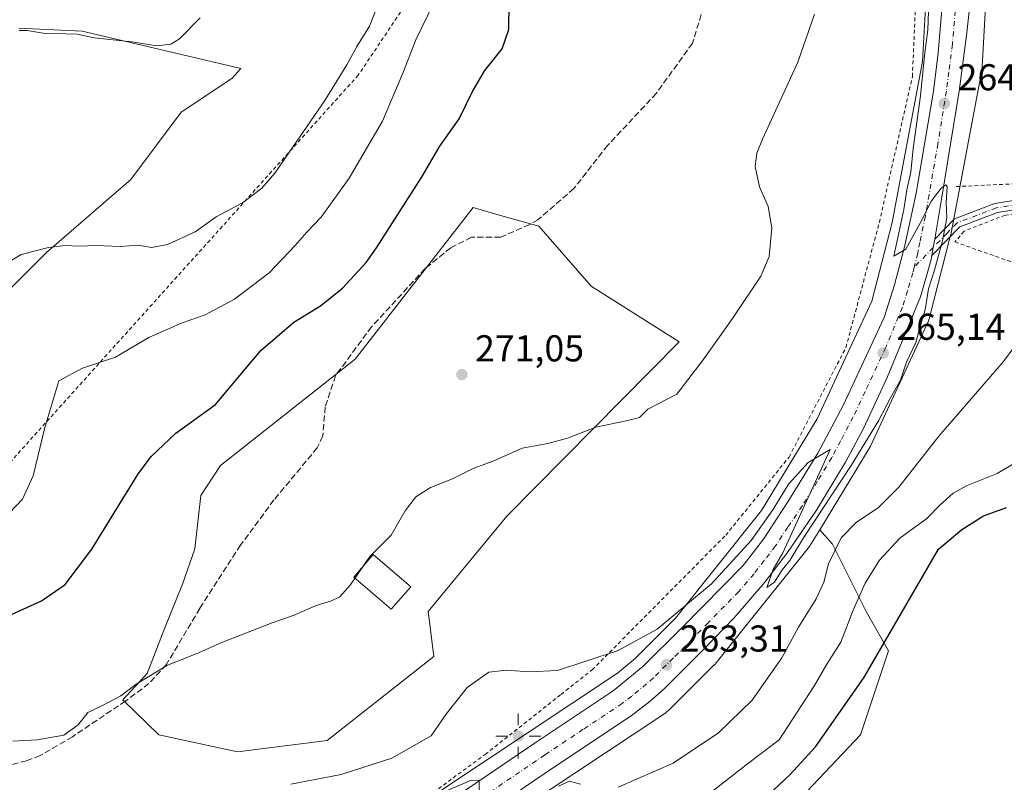
# Model space of a CAD drawing. Units: metres. Extents: x 620197 to 623625, y 4780389 to 4782763.
# Drawn here: x 622751 to 623015, y 4782328 to 4782532 of the extents above; entities that cross this region are included whole.
import ezdxf

# ---------------------------------------------------------------- set-up
doc = ezdxf.new("R2010")
doc.units = ezdxf.units.M
doc.header["$MEASUREMENT"] = 0
for name, pattern in [('DGN Style 2', [1.6480167562047852, 0.988810053722871, -0.6592067024819142]), ('DGN Style 3', [2.307223458686699, 1.648016756204785, -0.6592067024819142]), ('DGN Style 4', [2.6384748266838614, 1.318413404963828, -0.6592067024819142, 0.001648016756204785, -0.6592067024819142])]:
    doc.linetypes.add(name, pattern=pattern)
for name, color, linetype, lineweight in [('Alambrada', 7, 'DGN Style 2', 0), ('Arbolado forestal CxS', 92, 'Continuous', 0), ('Carretera de calzada única Cxs', 7, 'Continuous', 13), ('Carretera de calzada única eje', 7, 'DGN Style 4', 0), ('Comarca CxS', 21, 'Continuous', 0), ('Comunidad Autónoma CxS', 142, 'Continuous', 0), ('Curva de nivel maestra', 30, 'Continuous', 30), ('Curva de nivel normal', 30, 'Continuous', 0), ('Estanque Cxs', 5, 'Continuous', 0), ('Municipio CxS', 4, 'Continuous', 0), ('Núcleo urbano CxS', 7, 'Continuous', 0), ('Pista pavimentada Cxs', 135, 'Continuous', 0), ('Pista pavimentada eje', 135, 'DGN Style 4', 0), ('Prado CxS', 92, 'Continuous', 0), ('Provincia CxS', 1, 'Continuous', 0), ('Punto de cota en terreno', 7, 'Continuous', 0), ('Punto geodésico', 7, 'Continuous', 0), ('Rótulo de punto de cota en terreno', 7, 'Continuous', 0), ('Senda', 7, 'DGN Style 3', 0), ('Suelo desnudo CxS', 253, 'Continuous', 0)]:
    doc.layers.add(name, color=color, linetype=linetype, lineweight=lineweight)
doc.styles.add('Style-Arial', font='txt')

# ---------------------------------------------------------------- blocks, each defined once
blk = doc.blocks.new('*U15')
at = {"layer": 'Arbolado forestal CxS', "color": 92, "linetype": 'Continuous', "lineweight": 0}
for points in [[(622993.8416999998, 4782540.1613, 265.492499999993), (622992.7883000001, 4782520.835100001, 265.7246000000014), (622984.6255000001, 4782477.692299999, 265.9566999999952), (622979.2134999996, 4782456.680500001, 265.7155000000057), (622964.5991000002, 4782425.161499999, 266.2483000000066), (622949.6797000002, 4782400.6437, 266.5102000000043), (622926.3049, 4782371.418500001, 265.7516000000033), (622926.2599, 4782371.372500001, 265.7464999999939), (622915.9464999996, 4782361.0987, 265.0209999999934), (622911.1105000004, 4782357.139699999, 264.8261999999959), (622874.7547000004, 4782332.9167, 262.2513000000035), (622840.9795000004, 4782310.4727, 259.7170999999944)], [(622729.8800999997, 4782441.181700001, 285.2397000000055), (622758.4118999997, 4782469.714500001, 285.2789000000048), (622780.9373000005, 4782489.2369, 287.7342000000062), (622794.4528999999, 4782507.2553, 289.0730999999942), (622807.9675000003, 4782516.2663, 289.2035000000033), (622810.3743000003, 4782518.966700001, 289.3479999999981), (622792.9534999998, 4782523.092300001, 290.2681000000011), (622767.9293000001, 4782528.9801, 290.3415999999997), (622751.0012999997, 4782529.715500001, 290.305600000007)]]:
    blk.add_polyline3d(points, dxfattribs=at)
blk.add_polyline3d([(622833.4955000002, 4782339.0681, 267.0610000000015), (622862.0273000002, 4782361.593699999, 267.6025999999983), (622860.5263, 4782373.6073, 269.3699999999953), (622881.5494999997, 4782399.1359, 269.446100000001), (622927.6312999995, 4782445.755899999, 270.5170000000071), (622904.0746999999, 4782460.7051, 271.352899999998), (622890.0670999996, 4782476.7465, 272.1750000000029), (622880.4795000004, 4782479.471100001, 272.6447999999946), (622872.5395000001, 4782481.727700001, 273.1309999999939), (622841.0040999996, 4782441.1821, 271.952099999995), (622804.9638999999, 4782412.6511, 273.0562999999966), (622799.6671000002, 4782404.705900001, 272.9052999999985), (622798.0355000002, 4782390.349099999, 272.1612000000023), (622794.7487000005, 4782380.958500001, 271.5690999999933), (622790.0537, 4782369.219500001, 270.9045000000042), (622785.3579000002, 4782357.011299999, 270.3058000000019), (622778.7839000003, 4782349.9681, 270.109500000006), (622788.4455000004, 4782340.5701, 269.3557000000001), (622809.4685000004, 4782336.065500001, 267.7712999999931)], close=True, dxfattribs=at)
blk = doc.blocks.new('*U22')
at = {"layer": 'Núcleo urbano CxS', "color": 7, "linetype": 'Continuous', "lineweight": 0}
for points in [[(622840.9795000004, 4782310.4727, 259.7170999999944), (622874.7547000004, 4782332.9167, 262.2513000000035), (622911.1105000004, 4782357.139699999, 264.8261999999959), (622915.9464999996, 4782361.0987, 265.0209999999934), (622926.2599, 4782371.372500001, 265.7464999999939), (622926.3049, 4782371.418500001, 265.7516000000033), (622949.6797000002, 4782400.6437, 266.5102000000043), (622964.5991000002, 4782425.161499999, 266.2483000000066), (622979.2134999996, 4782456.680500001, 265.7155000000057), (622984.6255000001, 4782477.692299999, 265.9566999999952), (622992.7883000001, 4782520.835100001, 265.7246000000014), (622993.8416999998, 4782540.1613, 265.492499999993)], [(623011.7358999997, 4782574.4838, 263.1903000000021), (623008.7358999997, 4782519.4343, 263.6487000000052), (623008.7308, 4782519.3465, 263.6508999999933), (623008.6793999998, 4782518.8255, 263.6692999999942), (623008.6086999997, 4782518.382300001, 263.6915000000009), (623000.2981000004, 4782474.461999999, 264.8304999999964), (623000.2839000003, 4782474.388499999, 264.8288999999932), (623000.1848999998, 4782473.953700001, 264.8221000000049), (622994.5257000001, 4782451.9825, 264.8007999999973), (622994.5060999999, 4782451.907299999, 264.7991999999941), (622994.3541000001, 4782451.406400001, 264.7924999999959), (622994.1698000003, 4782450.916400001, 264.7932000000001), (622994.0366000002, 4782450.612500001, 264.7975000000006), (622978.9252000004, 4782418.022299999, 264.75), (622978.8425000003, 4782417.849199999, 264.7614000000031), (622978.5957000004, 4782417.387599999, 264.789499999999), (622978.5015000004, 4782417.228700001, 264.7869999999967), (622965.2707000002, 4782395.486099999, 263.9496999999974), (622963.0815000003, 4782391.888499999, 264.1978999999992), (622962.8991, 4782391.602499999, 264.2176999999938), (622962.5941000005, 4782391.177100001, 264.2639000000054), (622962.4949000003, 4782391.0503, 264.2801999999938), (622937.5647, 4782359.879899999, 264.5820999999996), (622937.3317, 4782359.6021, 264.5794000000024), (622936.9738999996, 4782359.219900001, 264.5629000000045), (622936.9688999997, 4782359.2149, 264.5626000000047), (622925.2587000001, 4782347.525699999, 263.8215000000055), (622924.8816999998, 4782347.172900001, 263.7761000000028), (622924.4770999998, 4782346.8409, 263.7307000000001), (622924.0515000002, 4782346.535900001, 263.688599999994), (622924.0427000001, 4782346.530099999, 263.6877999999998), (622883.6222999999, 4782319.5987, 259.9616999999998)]]:
    blk.add_polyline3d(points, dxfattribs=at)
blk = doc.blocks.new('*U25')
at = {"layer": 'Prado CxS', "color": 92, "linetype": 'Continuous', "lineweight": 0}
blk.add_polyline3d([(622751.0012999997, 4782529.715500001, 290.305600000007), (622767.9293000001, 4782528.9801, 290.3415999999997), (622792.9534999998, 4782523.092300001, 290.2681000000011), (622810.3743000003, 4782518.966700001, 289.3479999999981), (622807.9675000003, 4782516.2663, 289.2035000000033), (622794.4528999999, 4782507.2553, 289.0730999999942), (622780.9373000005, 4782489.2369, 287.7342000000062), (622758.4118999997, 4782469.714500001, 285.2789000000048), (622729.8800999997, 4782441.181700001, 285.2397000000055)], dxfattribs=at)
blk = doc.blocks.new('5PATER')
at = {"layer": 'Suelo desnudo CxS', "linetype": 'Continuous', "lineweight": 0}
h = blk.add_hatch(color=51, dxfattribs=at)
edge = h.paths.add_edge_path()
edge.add_ellipse((0, 0), major_axis=(-0.1095731443231308, -0.1110710700762829), ratio=0.9994222409660322, start_angle=0, end_angle=360)
blk = doc.blocks.new('5PGEO')
at = {"layer": 'Punto geodésico', "linetype": 'Continuous', "lineweight": 0}
h = blk.add_hatch(color=5, dxfattribs=at)
edge = h.paths.add_edge_path()
edge.add_ellipse((9.672975540161133e-05, -1.615428924560547e-05), major_axis=(-0.1095731434929149, -0.1110710692347192), ratio=0.9994222409660306, start_angle=0, end_angle=360)
at = {"layer": 'Punto geodésico', "color": 5, "linetype": 'Continuous', "lineweight": 0}
for p, q in [((0, 0.291), (0, 0.6)), ((-0.292, 0), (-0.6, 0)), ((0.291, 0), (0.6, 0)), ((0, -0.291), (0, -0.6))]:
    blk.add_line(p, q, dxfattribs=at)

msp = doc.modelspace()

# ---------------------------------------------------------------- linework, layer by layer
at = {"layer": 'Alambrada', "color": 7, "linetype": 'DGN Style 2', "lineweight": 0}
for points in [[(622908.0900999998, 4782624.6601, 279.3678999999975), (622904.2500999998, 4782630.880100001, 289.8935999999958), (622892.7100999998, 4782626.0701, 299.8696000000054), (622891.7100999998, 4782625.6801, 300.6192000000011), (622883.8000999996, 4782622.7301, 304.4337999999989), (622880.2100999998, 4782600.940099999, 300.7694000000047), (622865.9301000005, 4782553.190099999, 301.6475999999966), (622841.8000999996, 4782517.170100001, 300.9557999999961), (622712.2100999998, 4782373.0101, 298.0731999999989)], [(622746.1801000005, 4782216.390100001, 277.8821000000025), (622758.6901000004, 4782241.540100001, 281.2792000000045), (622773.8701, 4782263.3201, 270.4324000000051), (622791.7401000002, 4782280.9001, 273.2832000000053), (622820.3501000004, 4782302.700099999, 271.7642999999953), (622850.7301000003, 4782316.9301, 264.3598999999958), (622859.2600999996, 4782323.2301, 266.5228999999963), (622875.7600999996, 4782335.360099999, 278.7385000000068), (622896.0500999996, 4782351.420100001, 283.747199999998), (622904.3501000004, 4782357.9801, 289.4486999999936), (622940.1001000004, 4782394.0101, 270.2715000000026), (622957.0701000001, 4782414.960100001, 274.5619000000006), (622972.2600999996, 4782444.270099999, 278.5602000000072), (622981.2100999998, 4782477.790100001, 281.6370000000024), (622990.0500999996, 4782516.780099999, 276.8050999999978), (622990.8201000001, 4782534.2501, 274.3953000000038), (622985.5301000001, 4782538.5701, 273.7727000000014), (622965.3300999999, 4782550.600099999, 274.6303999999946), (622952.3400999998, 4782562.140100001, 272.6728000000003), (622948.9700999996, 4782568.390100001, 272.0593999999983), (622938.8701, 4782588.590100001, 276.1190000000061)], [(623047.7901, 4782496.450099999, 259.3997999999993), (623040.1001000004, 4782490.6801, 259.645199999999), (623020.8601000002, 4782488.270099999, 262.0133999999962), (623001.1401000004, 4782487.3101, 264.562699999995)], [(623043.6401000004, 4782478.030099999, 262.6674000000057), (623039.9301000005, 4782479.7401, 261.3457000000053), (623028.8701, 4782481.1801, 260.6941999999981), (623014.9200999998, 4782479.7401, 262.5056999999942), (623003.8601000002, 4782475.4101, 265.1594999999944), (623001.4501, 4782472.520099999, 266.0541999999987), (623025.9801000003, 4782463.870100001, 260.5722999999998), (623058.2100999998, 4782452.8101, 261.7219000000041)]]:
    msp.add_polyline3d(points, dxfattribs=at)
at = {"layer": 'Arbolado forestal CxS', "color": 92, "linetype": 'Continuous', "lineweight": 0}
for points in [[(622993.8416999998, 4782540.1613, 265.492499999993), (622992.7883000001, 4782520.835100001, 265.7246000000014), (622984.6255000001, 4782477.692299999, 265.9566999999952), (622979.2134999996, 4782456.680500001, 265.7155000000057), (622964.5991000002, 4782425.161499999, 266.2483000000066), (622949.6797000002, 4782400.6437, 266.5102000000043), (622926.3049, 4782371.418500001, 265.7516000000033), (622926.2599, 4782371.372500001, 265.7464999999939), (622915.9464999996, 4782361.0987, 265.0209999999934), (622911.1105000004, 4782357.139699999, 264.8261999999959), (622874.7547000004, 4782332.9167, 262.2513000000035), (622840.9795000004, 4782310.4727, 259.7170999999944)], [(622751.0012999997, 4782529.715500001, 290.305600000007), (622767.9293000001, 4782528.9801, 290.3415999999997), (622792.9534999998, 4782523.092300001, 290.2681000000011), (622810.3743000003, 4782518.966700001, 289.3479999999981), (622807.9675000003, 4782516.2663, 289.2035000000033), (622794.4528999999, 4782507.2553, 289.0730999999942), (622780.9373000005, 4782489.2369, 287.7342000000062), (622758.4118999997, 4782469.714500001, 285.2789000000048), (622729.8800999997, 4782441.181700001, 285.2397000000055)], [(622809.4685000004, 4782336.065500001, 267.7712999999931), (622833.4955000002, 4782339.0681, 267.0610000000015), (622862.0273000002, 4782361.593699999, 267.6025999999983), (622860.5263, 4782373.6073, 269.3699999999953), (622881.5494999997, 4782399.1359, 269.446100000001), (622927.6312999995, 4782445.755899999, 270.5170000000071), (622904.0746999999, 4782460.7051, 271.352899999998), (622890.0670999996, 4782476.7465, 272.1750000000029), (622880.4795000004, 4782479.471100001, 272.6447999999946), (622872.5395000001, 4782481.727700001, 273.1309999999939), (622841.0040999996, 4782441.1821, 271.952099999995), (622804.9638999999, 4782412.6511, 273.0562999999966), (622799.6671000002, 4782404.705900001, 272.9052999999985), (622798.0355000002, 4782390.349099999, 272.1612000000023), (622794.7487000005, 4782380.958500001, 271.5690999999933), (622790.0537, 4782369.219500001, 270.9045000000042), (622785.3579000002, 4782357.011299999, 270.3058000000019), (622778.7839000003, 4782349.9681, 270.109500000006), (622788.4455000004, 4782340.5701, 269.3557000000001), (622809.4685000004, 4782336.065500001, 267.7712999999931)], [(622965.2707000002, 4782395.486099999, 263.9496999999974), (622963.0815000003, 4782391.888499999, 264.1978999999992), (622962.8991, 4782391.602499999, 264.2176999999938), (622962.5941000005, 4782391.177100001, 264.2639000000054), (622962.4949000003, 4782391.0503, 264.2801999999938), (622937.5647, 4782359.879899999, 264.5820999999996), (622937.3317, 4782359.6021, 264.5794000000024), (622936.9738999996, 4782359.219900001, 264.5629000000045), (622936.9688999997, 4782359.2149, 264.5626000000047), (622925.2587000001, 4782347.525699999, 263.8215000000055), (622924.8816999998, 4782347.172900001, 263.7761000000028), (622924.4770999998, 4782346.8409, 263.7307000000001), (622924.0515000002, 4782346.535900001, 263.688599999994), (622924.0427000001, 4782346.530099999, 263.6877999999998), (622883.6222999999, 4782319.5987, 259.9616999999998), (622883.6140999999, 4782319.5933, 259.9621999999945), (622849.6939000003, 4782297.0529, 256.6971999999951), (622849.4083000004, 4782296.8717, 256.6371000000072), (622814.6835000003, 4782275.856899999, 254.9152999999933)], [(622814.6835000003, 4782275.856899999, 254.9152999999933), (622831.9940999999, 4782250.469699999, 246.0108000000037), (622838.0012999997, 4782247.466499999, 246.3833000000013), (622845.5094, 4782250.469699999, 246.0742999999929), (622852.5705000004, 4782261.811799999, 246.7589000000008), (622860.5263999999, 4782269.9921, 246.7458000000042), (622920.5927999998, 4782298.5231, 249.7073999999994), (622920.5927999998, 4782304.530300001, 251.7571999999927), (622949.1239, 4782312.0383, 248.2612999999983), (622976.1542999997, 4782340.569900001, 248.8858000000037), (622983.6644000001, 4782363.096100001, 250.381899999993), (622977.6569999997, 4782373.6088, 254.3659000000043), (622968.6465999996, 4782391.628699999, 261.5970999999991), (622965.2707000002, 4782395.486099999, 263.9496999999974)], [(622883.6222999999, 4782319.5987, 259.9616999999998), (622924.0427000001, 4782346.530099999, 263.6877999999998), (622924.0515000002, 4782346.535900001, 263.688599999994), (622924.4770999998, 4782346.8409, 263.7307000000001), (622924.8816999998, 4782347.172900001, 263.7761000000028), (622925.2587000001, 4782347.525699999, 263.8215000000055), (622936.9688999997, 4782359.2149, 264.5626000000047), (622936.9738999996, 4782359.219900001, 264.5629000000045), (622937.3317, 4782359.6021, 264.5794000000024), (622937.5647, 4782359.879899999, 264.5820999999996), (622962.4949000003, 4782391.0503, 264.2801999999938), (622962.5941000005, 4782391.177100001, 264.2639000000054), (622962.8991, 4782391.602499999, 264.2176999999938), (622963.0815000003, 4782391.888499999, 264.1978999999992), (622965.2707000002, 4782395.486099999, 263.9496999999974), (622968.6465999996, 4782391.628699999, 261.5970999999991), (622977.6569999997, 4782373.6088, 254.3659000000043), (622983.6644000001, 4782363.096100001, 250.381899999993), (622976.1542999997, 4782340.569900001, 248.8858000000037), (622949.1239, 4782312.0383, 248.2612999999983)]]:
    msp.add_polyline3d(points, dxfattribs=at)
at = {"layer": 'Carretera de calzada única Cxs', "color": 7, "linetype": 'Continuous', "lineweight": 13, "extrusion": (0.9115241068679587, -0.1760366274899756, 0.3716650486399355), "elevation": -273915.948806196, "flags": 128}
msp.add_lwpolyline([(4813835.642537839, 109945.9187878178), (4813837.858287717, 109946.0386757637), (4813840.089081347, 109946.1192473571)], dxfattribs=at)
at = {"layer": 'Carretera de calzada única Cxs', "color": 7, "linetype": 'Continuous', "lineweight": 13}
for points in [[(623002.6350999996, 4782729.770099999, 264.8359999999957), (623003.1300999997, 4782724.7501, 264.7477000000072), (623007.4700999996, 4782673.300100001, 264.0010000000038), (623008.4200999998, 4782646.8201, 263.8904000000039), (623009.4801000003, 4782626.860099999, 263.6266999999934), (623009.6201, 4782615.5801, 263.5184000000008), (623007.8800999997, 4782573.850099999, 263.6860000000015), (623006.9101, 4782553.2601, 263.6733999999997), (623005.7200999996, 4782538.3101, 263.8364000000001), (623004.5601000005, 4782527.780099999, 264.0515000000014), (623002.5900999998, 4782512.920100001, 264.6022999999986), (622997.9700999996, 4782484.5551, 265.0920000000042), (622996.0201000003, 4782473.2501, 265.352899999998)], [(623005.7200999996, 4782538.3101, 263.8364000000001), (623004.5601000005, 4782527.780099999, 264.0515000000014), (623002.5900999998, 4782512.920100001, 264.6022999999986), (622997.9700999996, 4782484.5551, 265.0920000000042), (622996.0201000003, 4782473.2501, 265.352899999998), (622995.6265000004, 4782471.054099999, 265.2780999999959), (622995.2500999998, 4782468.870100001, 265.1668000000063), (622995.0000999998, 4782467.450099999, 265.1187000000064), (622992.2500999998, 4782457.870100001, 265.366200000004), (622983.2901, 4782436.210100001, 265.3273000000045), (622976.9401000004, 4782422.630100001, 265.3313000000053), (622972.1700999998, 4782413.620100001, 265.1934999999939), (622964.4401000004, 4782400.770099999, 264.7152999999962), (622956.6700999998, 4782389.4301, 265.2293999999966), (622950.6001000004, 4782381.5101, 265.1033000000025), (622942.4101, 4782371.960100001, 264.8381999999983), (622934.2500999998, 4782363.4901, 264.476800000004), (622923.6001000004, 4782352.890100001, 263.7649999999995), (622919.8701, 4782349.5701, 263.735400000005), (622914.8101000005, 4782345.6801, 263.9805999999954), (622894.0100999996, 4782331.8201, 261.0736999999936), (622854.3800999997, 4782304.9001, 258.4560000000056)], [(622849.8501000004, 4782311.7601, 261.4526999999944), (622889.4200999998, 4782338.640100001, 262.278999999995), (622910.0201000003, 4782352.370100001, 280.7883000000002), (622917.9600999998, 4782358.870100001, 265.2053000000014), (622928.3901000004, 4782369.2601, 267.5244999999995), (622944.7600999996, 4782385.970100001, 265.6046000000061), (622950.2600999996, 4782392.9801, 265.4517999999953), (622956.7701000003, 4782402.9901, 265.2185999999929), (622964.7801000001, 4782416.0001, 267.1388000000007), (622971.5301000001, 4782428.770099999, 268.498900000006), (622982.5401, 4782452.290100001, 266.6540999999997), (622985.2901, 4782461.050100001, 268.4021999999969), (622988.0401, 4782471.5601, 267.8539000000019), (622991.0401, 4782485.5701, 267.7160000000004), (622995.7200999996, 4782512.860099999, 267.2210999999952), (622996.9700999996, 4782523.120100001, 265.8788000000059), (622997.9533000002, 4782534.7685, 266.3214000000008)], [(622849.8501000004, 4782311.7601, 261.4526999999944), (622889.4200999998, 4782338.640100001, 262.278999999995), (622910.0201000003, 4782352.370100001, 280.7883000000002), (622917.9600999998, 4782358.870100001, 265.2053000000014), (622928.3901000004, 4782369.2601, 267.5244999999995), (622944.7600999996, 4782385.970100001, 265.6046000000061), (622950.2600999996, 4782392.9801, 265.4517999999953), (622956.7701000003, 4782402.9901, 265.2185999999929), (622964.7801000001, 4782416.0001, 267.1388000000007), (622971.5301000001, 4782428.770099999, 268.498900000006), (622982.5401, 4782452.290100001, 266.6540999999997), (622985.2901, 4782461.050100001, 268.4021999999969), (622988.0401, 4782471.5601, 267.8539000000019), (622991.0401, 4782485.5701, 267.7160000000004), (622995.7200999996, 4782512.860099999, 267.2210999999952), (622996.9700999996, 4782523.120100001, 265.8788000000059), (622997.9534, 4782534.7685, 266.321299999996)], [(622995.2500999998, 4782468.870100001, 265.1668000000063), (622995.0000999998, 4782467.450099999, 265.1187000000064), (622992.2500999998, 4782457.870100001, 265.366200000004), (622983.2901, 4782436.210100001, 265.3273000000045), (622976.9401000004, 4782422.630100001, 265.3313000000053), (622972.1700999998, 4782413.620100001, 265.1934999999939), (622964.4401000004, 4782400.770099999, 264.7152999999962), (622956.6700999998, 4782389.4301, 265.2293999999966), (622950.6001000004, 4782381.5101, 265.1033000000025), (622942.4101, 4782371.960100001, 264.8381999999983), (622934.2500999998, 4782363.4901, 264.476800000004), (622923.6001000004, 4782352.890100001, 263.7649999999995), (622919.8701, 4782349.5701, 263.735400000005), (622914.8101000005, 4782345.6801, 263.9805999999954), (622894.0100999996, 4782331.8201, 261.0736999999936), (622854.3800999997, 4782304.9001, 258.4560000000056)]]:
    msp.add_polyline3d(points, dxfattribs=at)
at = {"layer": 'Carretera de calzada única eje', "color": 7, "linetype": 'DGN Style 4', "lineweight": 0}
for points in [[(623001.5100999996, 4782534.3301, 264.8190000000032), (623000.7600999996, 4782525.450099999, 264.9900999999954), (622999.7801000001, 4782518.020099999, 264.6438000000053), (622999.1501000002, 4782512.890100001, 264.6820000000007), (622996.8601000002, 4782498.8301, 265.2736000000005), (622994.5201000003, 4782485.1801, 265.239499999996), (622993.5201000003, 4782479.4101, 265.1809999999969), (622992.0201000003, 4782472.4001, 265.5351999999984), (622991.6401000004, 4782470.210100001, 265.6827000000048), (622991.5201000003, 4782469.5001, 265.7011000000057), (622990.5531000001, 4782465.8215, 265.7241999999969)], [(622990.5531000001, 4782465.8215, 265.7241999999969), (622990.1401000004, 4782464.2501, 265.6496000000043), (622988.7701000003, 4782459.460100001, 265.4002000000037), (622987.3901000004, 4782455.0801, 265.4792000000016), (622982.9101, 4782444.2501, 265.4061999999976), (622977.4101, 4782432.4901, 265.4330999999947), (622974.2301000003, 4782425.700099999, 265.7710999999982), (622970.8601000002, 4782419.3101, 265.6006999999955), (622968.4700999996, 4782414.8101, 265.2629000000015), (622964.6101000002, 4782408.380100001, 265.2492000000057), (622960.6001000004, 4782401.880100001, 265.1156000000047), (622956.7200999996, 4782396.210100001, 265.1359999999986), (622953.4700999996, 4782391.200099999, 265.0424999999959), (622950.4301000005, 4782387.2401, 265.0377000000008), (622947.6801000005, 4782383.7401, 264.9082000000053), (622943.5800999999, 4782378.960100001, 264.7722000000067), (622935.4001000002, 4782370.610099999, 264.6456000000035), (622931.3201000001, 4782366.370100001, 264.4087), (622926.1001000004, 4782361.1801, 263.9263000000064), (622920.7801000001, 4782355.880100001, 263.6394), (622918.9101, 4782354.220100001, 263.7709999999934), (622914.9501, 4782350.970100001, 268.3142999999982), (622912.4101, 4782349.020099999, 268.5837000000029), (622902.0100999996, 4782342.090100001, 261.9771999999939), (622891.7200999996, 4782335.2301, 261.3190999999933), (622852.1101000002, 4782308.3301, 258.851800000004)]]:
    msp.add_polyline3d(points, dxfattribs=at)
at = {"layer": 'Comarca CxS', "color": 21, "linetype": 'Continuous', "lineweight": 0}
msp.add_3dface([(623625.1400009498, 4780449.589982165), (620238.0400009258, 4780388.929982164), (620197.1400009242, 4782702.509982143), (623583.1200009505, 4782763.199982142)], dxfattribs=at)
at = {"layer": 'Comunidad Autónoma CxS', "color": 142, "linetype": 'Continuous', "lineweight": 0}
msp.add_3dface([(623625.1400009498, 4780449.589982165), (620238.0400009258, 4780388.929982164), (620197.1400009242, 4782702.509982143), (623583.1200009505, 4782763.199982142)], dxfattribs=at)
at = {"layer": 'Curva de nivel maestra', "color": 30, "linetype": 'Continuous', "lineweight": 30, "flags": 128}
for points, elevation in [([(622744.0700000003, 4782370.5701), (622757.0700000003, 4782376.450099999), (622763.4000000004, 4782380.8201), (622770.5499999998, 4782390.2601), (622782.8399999999, 4782410.290100001), (622786.4199999999, 4782415.100099999), (622793.0199999996, 4782421.3301), (622803.5999999996, 4782429.0601), (622815.7400000002, 4782443.5101), (622824.5700000003, 4782451.040100001), (622831.7300000006, 4782455.4301), (622837.5700000003, 4782460.130100001), (622843.9500000002, 4782467.050100001), (622846.6500000004, 4782470.9801), (622858.7000000002, 4782489.790100001), (622863.5800000001, 4782498.130100001), (622868.7699999996, 4782505.450099999), (622872.3300000001, 4782512.8201), (622875.6299999999, 4782518.450099999), (622880.2800000003, 4782524.1801), (622882.04, 4782529.370100001), (622882.1399999997, 4782536.5001)], 275), ([(622950.0700000003, 4782323.090100001), (622957.3499999996, 4782330.020099999), (622964.1100000005, 4782337.4301), (622977.0499999998, 4782355.8301), (622997.0800000001, 4782390.3101), (623003.3200000003, 4782395.5601), (623009.0899999999, 4782399.190099999), (623015.1900000004, 4782401.450099999)], 250)]:
    msp.add_lwpolyline(points, dxfattribs=dict(at, elevation=elevation))
at = {"layer": 'Curva de nivel normal', "color": 30, "linetype": 'Continuous', "lineweight": 0, "flags": 128}
for points, elevation in [([(622744.7400000002, 4782396.180000001), (622751.9500000002, 4782403.689999999), (622754.8600000005, 4782409.930000001), (622757.9500000002, 4782422.84), (622761.6799999997, 4782435.34), (622768, 4782438.730000001), (622776.8200000003, 4782441.66), (622785.7999999998, 4782446.949999999), (622794.6399999997, 4782450.890000001), (622800.8300000001, 4782453.039999999), (622808.6900000004, 4782457.199999999), (622817.9199999999, 4782464.26), (622824.8799999999, 4782471.58), (622828, 4782475.109999999), (622831.8799999999, 4782479.140000001), (622839.4000000004, 4782489.609999999), (622848.2999999998, 4782504.890000001), (622853.7300000006, 4782517.75), (622857.2300000006, 4782526.65), (622865.4299999997, 4782543.550000001)], 280), ([(622745.5800000001, 4782465.539999999), (622751.6500000004, 4782469.189999999), (622758.9199999999, 4782471.08), (622763.4199999999, 4782471.57), (622767.0499999998, 4782471.42), (622771.6399999997, 4782471.619999999), (622778.0999999996, 4782471.27), (622782.8899999997, 4782471.699999999), (622786.4400000004, 4782471.07), (622790.7599999999, 4782471.880000001), (622798.1799999997, 4782475.26), (622803.7400000002, 4782479.25), (622810.8300000001, 4782482.980000001), (622815.9800000006, 4782486.91), (622819.4500000002, 4782490.960000001), (622832.8300000001, 4782510.350000001), (622838.7400000002, 4782519.9), (622841.3799999999, 4782524.869999999), (622844.8300000001, 4782530.27), (622847.8799999999, 4782538.34)], 285), ([(622823.7800000003, 4782327.380000001), (622837.25, 4782329.949999999), (622850.7800000003, 4782334.350000001), (622861.2800000003, 4782340.310000001), (622865.2300000006, 4782346.02), (622870.9400000004, 4782353.310000001), (622876.7400000002, 4782357.34), (622881.4199999999, 4782357.939999999), (622887.4800000006, 4782357.49), (622895.0899999999, 4782357.789999999), (622911.3200000003, 4782363.17), (622921.7800000003, 4782368.9), (622936.2599999999, 4782381), (622946.9000000004, 4782392.630000001), (622952.75, 4782400.82), (622956.9400000004, 4782407.74), (622962.2000000002, 4782413.529999999), (622968.0099999999, 4782416.970000001), (622955.3799999999, 4782389.34), (622952.7999999998, 4782384.850000001), (622951.0999999996, 4782380.029999999), (622953.1200000001, 4782381.460000001), (622955.2000000002, 4782384.800000001), (622957.2300000006, 4782387.289999999), (622960.9199999999, 4782393.34), (622973.6600000003, 4782412.67), (622980.9600000001, 4782424.67), (622984.2699999996, 4782431.01), (622986.9000000004, 4782435.49), (622988.4400000004, 4782440.33), (622990.9800000006, 4782445.58), (622992.1100000005, 4782450.029999999), (622993.4600000001, 4782454.380000001), (622994.3600000005, 4782459.949999999), (622995.9400000004, 4782464.99), (622998.1200000001, 4782472.789999999), (622999.25, 4782478.960000001), (622999.1299999999, 4782483), (622999.3200000003, 4782487.34), (622998.9800000006, 4782487.800000001), (622997.7800000003, 4782486.939999999), (622995.1799999997, 4782483.57), (622992.1600000003, 4782477.560000001), (622988.2599999999, 4782470.58), (622985.0800000001, 4782468.76), (622987.7699999996, 4782481.220000001), (622988.5599999996, 4782486.51), (622989.6600000003, 4782491.220000001), (622990.2599999999, 4782497.58), (622992.1799999997, 4782511.65), (622993.25, 4782522.480000001), (622994.2000000002, 4782529.27), (622994.4800000006, 4782536.66)], 265), ([(622749.3899999997, 4782338.930000001), (622755.8799999999, 4782339.300000001), (622762.9800000006, 4782340.550000001), (622766.8799999999, 4782343.300000001), (622769.4000000004, 4782346.550000001), (622773.3700000001, 4782348.449999999), (622778.2599999999, 4782351.01), (622782.3700000001, 4782354.16), (622790.7400000002, 4782359.279999999), (622798.4000000004, 4782362.25), (622805.4600000001, 4782365.369999999), (622818.7599999999, 4782370.560000001), (622824.6100000005, 4782372.59), (622830.5199999996, 4782375.180000001), (622834.6799999997, 4782376.439999999), (622836.8600000005, 4782377.52), (622839.6299999999, 4782380.67), (622844.8600000005, 4782388.34), (622850.5800000001, 4782394.01), (622854.3300000001, 4782400.52), (622857.2199999997, 4782404.33), (622861.0999999996, 4782406.800000001), (622866.9900000002, 4782409.130000001), (622872.7400000002, 4782411.99), (622877.8799999999, 4782413.890000001), (622885.6200000001, 4782417.369999999), (622892.54, 4782418.539999999), (622897.7400000002, 4782420.039999999), (622905.3300000001, 4782422.980000001), (622913.4400000004, 4782424.680000001), (622917, 4782425.57), (622919.2400000002, 4782427.810000001), (622927.0700000003, 4782431.76), (622934.0499999998, 4782441.01), (622941.9500000002, 4782452.01), (622949.4699999997, 4782463.34), (622951.6900000004, 4782468.640000001), (622952.4600000001, 4782476.310000001), (622951.4400000004, 4782482.039999999), (622949.1799999997, 4782487.32), (622948, 4782492.74), (622948.4100000003, 4782496.26), (622949.9400000004, 4782500.039999999), (622959.3799999999, 4782520.630000001), (622963.9000000004, 4782533.480000001)], 270), ([(622799.5099999999, 4782532.52), (622794, 4782526.939999999), (622791.6600000003, 4782525.49), (622787.9000000004, 4782525), (622781.1900000004, 4782526.100000001), (622771.1500000004, 4782527.15), (622766.5800000001, 4782528.119999999), (622757.4600000001, 4782528.390000001), (622753.2000000002, 4782529.140000001), (622751.0700000003, 4782529.119999999)], 290), ([(622911.3499999996, 4782326.560000001), (622926.0099999999, 4782333.029999999), (622938.1600000003, 4782341.180000001), (622947.1799999997, 4782349.880000001), (622955.0800000001, 4782361.230000001), (622959.5700000003, 4782369.439999999), (622964.3099999996, 4782377.02), (622966.3300000001, 4782381.5), (622967.6399999997, 4782386.380000001), (622970.9800000006, 4782393.33), (622975.0599999996, 4782397.49), (622980.8600000005, 4782401.34), (622986.4600000001, 4782406.91), (622997.1699999999, 4782420.58), (623014.4100000003, 4782440.529999999), (623022.75, 4782451.779999999)], 260), ([(622927.4900000002, 4782318.380000001), (622945.9299999997, 4782332.869999999), (622954.3700000001, 4782339.25), (622963.8899999997, 4782353.800000001), (622967.2000000002, 4782359.539999999), (622970.8799999999, 4782365.430000001), (622974.2199999997, 4782373.99), (622977.4600000001, 4782381.199999999), (622981.2800000003, 4782387.34), (622986.7100000001, 4782393.26), (622993.9000000004, 4782398.480000001), (622997.4100000003, 4782402.119999999), (623000.9199999999, 4782405.289999999), (623004.75, 4782407.310000001), (623012.7100000001, 4782410.529999999), (623027.0599999996, 4782419.130000001)], 255), ([(622865.5700000003, 4782325.720000001), (622872.0499999998, 4782328.480000001), (622874.1699999999, 4782328.34), (622874.0300000003, 4782323.33)], 260), ([(622895.3399999999, 4782326.9), (622898.3399999999, 4782328.24), (622901.2300000006, 4782327.42)], 260)]:
    msp.add_lwpolyline(points, dxfattribs=dict(at, elevation=elevation))
at = {"layer": 'Estanque Cxs', "color": 5, "linetype": 'Continuous', "lineweight": 0}
msp.add_polyline3d([(622855.8201000001, 4782380.2401, 269.9147999999986), (622850.6201, 4782374.210100001, 269.8990999999951), (622840.6001000004, 4782382.840100001, 270.1916999999958), (622845.7901, 4782388.870100001, 270.1909000000014), (622855.8201000001, 4782380.2401, 269.9147999999986)], dxfattribs=at)
msp.add_3dface([(622855.8201000001, 4782380.2401, 269.9147999999986), (622850.6201, 4782374.210100001, 269.8990999999951), (622840.6001000004, 4782382.840100001, 270.1916999999958), (622845.7901, 4782388.870100001, 270.1909000000014)], dxfattribs=at)
at = {"layer": 'Municipio CxS', "color": 4, "linetype": 'Continuous', "lineweight": 0}
msp.add_3dface([(623625.1400009498, 4780449.589982165), (620238.0400009258, 4780388.929982164), (620197.1400009242, 4782702.509982143), (623583.1200009505, 4782763.199982142)], dxfattribs=at)
at = {"layer": 'Núcleo urbano CxS', "color": 7, "linetype": 'Continuous', "lineweight": 0}
for points in [[(623011.7358999997, 4782574.4838, 263.1903000000021), (623008.7358999997, 4782519.4343, 263.6487000000052), (623008.7308, 4782519.3465, 263.6508999999933), (623008.6793999998, 4782518.8255, 263.6692999999942), (623008.6086999997, 4782518.382300001, 263.6915000000009), (623000.2981000004, 4782474.461999999, 264.8304999999964), (623000.2839000003, 4782474.388499999, 264.8288999999932), (623000.1848999998, 4782473.953700001, 264.8221000000049), (622994.5257000001, 4782451.9825, 264.8007999999973), (622994.5060999999, 4782451.907299999, 264.7991999999941), (622994.3541000001, 4782451.406400001, 264.7924999999959), (622994.1698000003, 4782450.916400001, 264.7932000000001), (622994.0366000002, 4782450.612500001, 264.7975000000006), (622978.9252000004, 4782418.022299999, 264.75), (622978.8425000003, 4782417.849199999, 264.7614000000031), (622978.5957000004, 4782417.387599999, 264.789499999999), (622978.5015000004, 4782417.228700001, 264.7869999999967), (622965.2707000002, 4782395.486099999, 263.9496999999974)], [(622993.8416999998, 4782540.1613, 265.492499999993), (622992.7883000001, 4782520.835100001, 265.7246000000014), (622984.6255000001, 4782477.692299999, 265.9566999999952), (622979.2134999996, 4782456.680500001, 265.7155000000057), (622964.5991000002, 4782425.161499999, 266.2483000000066), (622949.6797000002, 4782400.6437, 266.5102000000043), (622926.3049, 4782371.418500001, 265.7516000000033), (622926.2599, 4782371.372500001, 265.7464999999939), (622915.9464999996, 4782361.0987, 265.0209999999934), (622911.1105000004, 4782357.139699999, 264.8261999999959), (622874.7547000004, 4782332.9167, 262.2513000000035), (622840.9795000004, 4782310.4727, 259.7170999999944)], [(622965.2707000002, 4782395.486099999, 263.9496999999974), (622963.0815000003, 4782391.888499999, 264.1978999999992), (622962.8991, 4782391.602499999, 264.2176999999938), (622962.5941000005, 4782391.177100001, 264.2639000000054), (622962.4949000003, 4782391.0503, 264.2801999999938), (622937.5647, 4782359.879899999, 264.5820999999996), (622937.3317, 4782359.6021, 264.5794000000024), (622936.9738999996, 4782359.219900001, 264.5629000000045), (622936.9688999997, 4782359.2149, 264.5626000000047), (622925.2587000001, 4782347.525699999, 263.8215000000055), (622924.8816999998, 4782347.172900001, 263.7761000000028), (622924.4770999998, 4782346.8409, 263.7307000000001), (622924.0515000002, 4782346.535900001, 263.688599999994), (622924.0427000001, 4782346.530099999, 263.6877999999998), (622883.6222999999, 4782319.5987, 259.9616999999998), (622883.6140999999, 4782319.5933, 259.9621999999945), (622849.6939000003, 4782297.0529, 256.6971999999951), (622849.4083000004, 4782296.8717, 256.6371000000072), (622814.6835000003, 4782275.856899999, 254.9152999999933)]]:
    msp.add_polyline3d(points, dxfattribs=at)
at = {"layer": 'Pista pavimentada Cxs', "color": 135, "linetype": 'Continuous', "lineweight": 0, "extrusion": (0.9115241068679587, -0.1760366274899756, 0.3716650486399355), "elevation": -273915.948806196, "flags": 128}
msp.add_lwpolyline([(4813835.642537839, 109945.9187878178), (4813837.858287717, 109946.0386757637), (4813840.089081347, 109946.1192473571)], dxfattribs=at)
at = {"layer": 'Pista pavimentada Cxs', "color": 135, "linetype": 'Continuous', "lineweight": 0}
msp.add_polyline3d([(622995.2500999998, 4782468.870100001, 265.1668000000063), (622995.6265000004, 4782471.054099999, 265.2780999999959), (622996.0201000003, 4782473.2501, 265.352899999998), (623001.3000999996, 4782478.700099999, 264.969299999997), (623012.1401000004, 4782482.850099999, 263.0703000000067), (623029.2301000003, 4782485.5801, 260.6135999999969), (623040.3300999999, 4782483.8301, 259.9416000000056), (623045.5500999996, 4782480.7401, 261.3199000000022), (623044.4200999998, 4782479.130100001, 262.1950999999972), (623039.5900999998, 4782481.420100001, 260.6160999999993), (623029.2401000002, 4782483.050100001, 260.571100000001), (623012.7901, 4782480.420100001, 262.8371999999945), (623002.7100999998, 4782476.5601, 265.1747999999934)], close=True, dxfattribs=at)
for points in [[(622996.0201000003, 4782473.2501, 265.352899999998), (623001.3000999996, 4782478.700099999, 264.969299999997), (623012.1401000004, 4782482.850099999, 263.0703000000067), (623029.2301000003, 4782485.5801, 260.6135999999969), (623040.3300999999, 4782483.8301, 259.9416000000056), (623045.5500999996, 4782480.7401, 261.3199000000022), (623044.4200999998, 4782479.130100001, 262.1950999999972)], [(623044.4200999998, 4782479.130100001, 262.1950999999972), (623039.5900999998, 4782481.420100001, 260.6160999999993), (623029.2401000002, 4782483.050100001, 260.571100000001), (623012.7901, 4782480.420100001, 262.8371999999945), (623002.7100999998, 4782476.5601, 265.1747999999934), (622995.2500999998, 4782468.870100001, 265.1668000000063)]]:
    msp.add_polyline3d(points, dxfattribs=at)
at = {"layer": 'Pista pavimentada eje', "color": 135, "linetype": 'DGN Style 4', "lineweight": 0}
msp.add_polyline3d([(623044.9851000002, 4782479.9351, 261.7841999999946), (623042.5701000001, 4782481.0801, 260.6523000000016), (623039.9600999998, 4782482.6251, 260.1006999999955), (623029.2351000002, 4782484.315099999, 260.5923000000039), (623012.4650999998, 4782481.6351, 262.942200000005), (623002.0050999997, 4782477.630100001, 265.0017999999982), (622999.3651000002, 4782474.905099999, 265.4410999999964), (622995.6265000004, 4782471.054099999, 265.2780999999959), (622990.5531000001, 4782465.8215, 265.7241999999969)], dxfattribs=at)
at = {"layer": 'Prado CxS', "color": 92, "linetype": 'Continuous', "lineweight": 0}
for points in [[(622949.1239, 4782312.0383, 248.2612999999983), (622976.1542999997, 4782340.569900001, 248.8858000000037), (622983.6644000001, 4782363.096100001, 250.381899999993), (622977.6569999997, 4782373.6088, 254.3659000000043), (622968.6465999996, 4782391.628699999, 261.5970999999991), (622965.2707000002, 4782395.486099999, 263.9496999999974), (622978.5015000004, 4782417.228700001, 264.7869999999967), (622978.5957000004, 4782417.387599999, 264.789499999999), (622978.8425000003, 4782417.849199999, 264.7614000000031), (622978.9252000004, 4782418.022299999, 264.75), (622994.0366000002, 4782450.612500001, 264.7975000000006), (622994.1698000003, 4782450.916400001, 264.7932000000001), (622994.3541000001, 4782451.406400001, 264.7924999999959), (622994.5060999999, 4782451.907299999, 264.7991999999941), (622994.5257000001, 4782451.9825, 264.8007999999973), (623000.1848999998, 4782473.953700001, 264.8221000000049), (623000.2839000003, 4782474.388499999, 264.8288999999932), (623000.2981000004, 4782474.461999999, 264.8304999999964), (623008.6086999997, 4782518.382300001, 263.6915000000009), (623008.6793999998, 4782518.8255, 263.6692999999942), (623008.7308, 4782519.3465, 263.6508999999933), (623008.7358999997, 4782519.4343, 263.6487000000052), (623011.7358999997, 4782574.4838, 263.1903000000021)], [(623011.7358999997, 4782574.4838, 263.1903000000021), (623008.7358999997, 4782519.4343, 263.6487000000052), (623008.7308, 4782519.3465, 263.6508999999933), (623008.6793999998, 4782518.8255, 263.6692999999942), (623008.6086999997, 4782518.382300001, 263.6915000000009), (623000.2981000004, 4782474.461999999, 264.8304999999964), (623000.2839000003, 4782474.388499999, 264.8288999999932), (623000.1848999998, 4782473.953700001, 264.8221000000049), (622994.5257000001, 4782451.9825, 264.8007999999973), (622994.5060999999, 4782451.907299999, 264.7991999999941), (622994.3541000001, 4782451.406400001, 264.7924999999959), (622994.1698000003, 4782450.916400001, 264.7932000000001), (622994.0366000002, 4782450.612500001, 264.7975000000006), (622978.9252000004, 4782418.022299999, 264.75), (622978.8425000003, 4782417.849199999, 264.7614000000031), (622978.5957000004, 4782417.387599999, 264.789499999999), (622978.5015000004, 4782417.228700001, 264.7869999999967), (622965.2707000002, 4782395.486099999, 263.9496999999974)], [(622751.0012999997, 4782529.715500001, 290.305600000007), (622767.9293000001, 4782528.9801, 290.3415999999997), (622792.9534999998, 4782523.092300001, 290.2681000000011), (622810.3743000003, 4782518.966700001, 289.3479999999981), (622807.9675000003, 4782516.2663, 289.2035000000033), (622794.4528999999, 4782507.2553, 289.0730999999942), (622780.9373000005, 4782489.2369, 287.7342000000062), (622758.4118999997, 4782469.714500001, 285.2789000000048), (622729.8800999997, 4782441.181700001, 285.2397000000055)], [(622809.4685000004, 4782336.065500001, 267.7712999999931), (622833.4955000002, 4782339.0681, 267.0610000000015), (622862.0273000002, 4782361.593699999, 267.6025999999983), (622860.5263, 4782373.6073, 269.3699999999953), (622881.5494999997, 4782399.1359, 269.446100000001), (622927.6312999995, 4782445.755899999, 270.5170000000071), (622904.0746999999, 4782460.7051, 271.352899999998), (622890.0670999996, 4782476.7465, 272.1750000000029), (622880.4795000004, 4782479.471100001, 272.6447999999946), (622872.5395000001, 4782481.727700001, 273.1309999999939), (622841.0040999996, 4782441.1821, 271.952099999995), (622804.9638999999, 4782412.6511, 273.0562999999966), (622799.6671000002, 4782404.705900001, 272.9052999999985), (622798.0355000002, 4782390.349099999, 272.1612000000023), (622794.7487000005, 4782380.958500001, 271.5690999999933), (622790.0537, 4782369.219500001, 270.9045000000042), (622785.3579000002, 4782357.011299999, 270.3058000000019), (622778.7839000003, 4782349.9681, 270.109500000006), (622788.4455000004, 4782340.5701, 269.3557000000001), (622809.4685000004, 4782336.065500001, 267.7712999999931)], [(622814.6835000003, 4782275.856899999, 254.9152999999933), (622831.9940999999, 4782250.469699999, 246.0108000000037), (622838.0012999997, 4782247.466499999, 246.3833000000013), (622845.5094, 4782250.469699999, 246.0742999999929), (622852.5705000004, 4782261.811799999, 246.7589000000008), (622860.5263999999, 4782269.9921, 246.7458000000042), (622920.5927999998, 4782298.5231, 249.7073999999994), (622920.5927999998, 4782304.530300001, 251.7571999999927), (622949.1239, 4782312.0383, 248.2612999999983), (622976.1542999997, 4782340.569900001, 248.8858000000037), (622983.6644000001, 4782363.096100001, 250.381899999993), (622977.6569999997, 4782373.6088, 254.3659000000043), (622968.6465999996, 4782391.628699999, 261.5970999999991), (622965.2707000002, 4782395.486099999, 263.9496999999974)]]:
    msp.add_polyline3d(points, dxfattribs=at)
msp.add_polyline3d([(622833.4955000002, 4782339.0681, 267.0610000000015), (622809.4685000004, 4782336.065500001, 267.7712999999931), (622788.4455000004, 4782340.5701, 269.3557000000001), (622778.7839000003, 4782349.9681, 270.109500000006), (622785.3579000002, 4782357.011299999, 270.3058000000019), (622790.0537, 4782369.219500001, 270.9045000000042), (622794.7487000005, 4782380.958500001, 271.5690999999933), (622798.0355000002, 4782390.349099999, 272.1612000000023), (622799.6671000002, 4782404.705900001, 272.9052999999985), (622804.9638999999, 4782412.6511, 273.0562999999966), (622841.0040999996, 4782441.1821, 271.952099999995), (622872.5395000001, 4782481.727700001, 273.1309999999939), (622880.4795000004, 4782479.471100001, 272.6447999999946), (622890.0670999996, 4782476.7465, 272.1750000000029), (622904.0746999999, 4782460.7051, 271.352899999998), (622927.6312999995, 4782445.755899999, 270.5170000000071), (622881.5494999997, 4782399.1359, 269.446100000001), (622860.5263, 4782373.6073, 269.3699999999953), (622862.0273000002, 4782361.593699999, 267.6025999999983)], close=True, dxfattribs=at)
at = {"layer": 'Provincia CxS', "color": 1, "linetype": 'Continuous', "lineweight": 0}
msp.add_3dface([(623625.1400009498, 4780449.589982165), (620238.0400009258, 4780388.929982164), (620197.1400009242, 4782702.509982143), (623583.1200009505, 4782763.199982142)], dxfattribs=at)
at = {"layer": 'Senda', "color": 7, "linetype": 'DGN Style 3', "lineweight": 0}
msp.add_polyline3d([(622935.5695000002, 4782540.026900001, 279.1383999999962), (622931.2154999999, 4782525.721100001, 284.8102999999974), (622921.5745000001, 4782512.348099999, 282.3151999999973), (622908.5126999998, 4782498.3533, 284.5485000000044), (622899.4939000001, 4782486.8465, 284.1854000000022), (622889.8529000003, 4782478.4495, 276.5187000000006), (622887.6759000003, 4782477.205499999, 273.9691000000021), (622879.9011000004, 4782473.784700001, 273.9486000000034), (622872.1261, 4782473.784700001, 276.5262999999977), (622866.5280999999, 4782470.9857, 273.2983999999997), (622859.6863000002, 4782465.387700001, 276.8426999999938), (622845.3805000001, 4782449.837900001, 278.7746000000043), (622835.7395000001, 4782436.7761, 279.9348000000027), (622832.9404999996, 4782428.379100001, 272.7688000000053), (622832.3185000002, 4782420.6043, 271.3384999999981), (622830.8101000005, 4782417.420100001, 271.739499999996), (622819.2401000002, 4782403.470100001, 275.5369999999967), (622810.3300999999, 4782391.4001, 272.151199999993), (622799.4200999998, 4782374.450099999, 274.3273000000045), (622790.4301000005, 4782359.380100001, 277.5630999999994), (622785.8000999996, 4782354.3301, 276.1411999999983), (622779.5900999998, 4782349.670100001, 282.085500000001), (622765.3300999999, 4782340.110099999, 286.9600999999966), (622756.7001, 4782335.0701, 283.4060999999929), (622753.0701000001, 4782333.6801, 283.4281999999948), (622743.3901000004, 4782331.100099999, 288.2001000000019)], dxfattribs=at)

# ---------------------------------------------------------------- block references
at = {"layer": 'Arbolado forestal CxS', "color": 92, "linetype": 'Continuous', "lineweight": 0}
msp.add_blockref('*U15', (0, 0), dxfattribs=at)
at = {"layer": 'Núcleo urbano CxS', "color": 7, "linetype": 'Continuous', "lineweight": 0}
msp.add_blockref('*U22', (0, 0), dxfattribs=at)
at = {"layer": 'Prado CxS', "color": 92, "linetype": 'Continuous', "lineweight": 0}
msp.add_blockref('*U25', (0, 0), dxfattribs=at)
at = {"layer": 'Punto de cota en terreno', "color": 7, "linetype": 'Continuous', "lineweight": 0, "xscale": 10, "yscale": 10, "zscale": 10}
for p in [(622998.6200000001, 4782509.57, 264.5899999999965), (622982.2400000002, 4782442.800000001, 265.1399999999995), (622869.5199999996, 4782437.029999999, 271.0500000000029), (622924.2699999996, 4782359.350000001, 263.3099999999977)]:
    msp.add_blockref('5PATER', p, dxfattribs=at)
at = {"layer": 'Punto geodésico', "color": 7, "linetype": 'Continuous', "lineweight": 0, "xscale": 10, "yscale": 10, "zscale": 10}
msp.add_blockref('5PGEO', (622884.6040938393, 4782340.279075581, 261.31905), dxfattribs=at)

# ---------------------------------------------------------------- texts
at = {"layer": 'Rótulo de punto de cota en terreno', "color": 7, "linetype": 'Continuous', "lineweight": 0, "style": 'Style-Arial'}
for s, p in [('264,59', (623002.1478000004, 4782513.097800001)), ('265,14', (622985.7677999996, 4782446.3278)), ('271,05', (622873.0477999998, 4782440.557800001)), ('263,31', (622927.7977999998, 4782362.877800001))]:
    msp.add_text(s, height=7.000000000000002, dxfattribs=at).set_placement(p)

doc.saveas('drawing.dxf')
